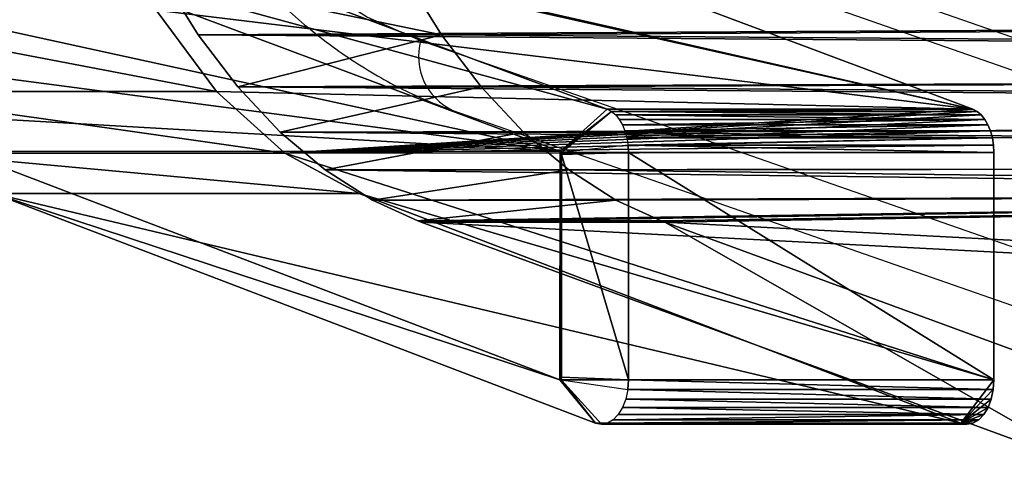
# Model space of a CAD drawing. Units: centimetres. Extents: x -259 to 236, y -208 to 208.
# Drawn here: x -13 to -9, y -25 to -23 of the extents above; entities that cross this region are included whole.
import ezdxf

# ---------------------------------------------------------------- set-up
doc = ezdxf.new("R2010")
doc.units = ezdxf.units.CM
doc.header["$LTSCALE"] = 2.54
doc.layers.get('0').update_dxf_attribs({"true_color": 0xff5454})
doc.layers.add('sket', color=7, linetype='Continuous', true_color=0x009987)
doc.layers.add('VP-EQ', color=7, linetype='Continuous', true_color=0x8a3492)

# ---------------------------------------------------------------- blocks, each defined once
blk = doc.blocks.new('Komponent_17')
at = {"color": 0}
mesh = blk.add_polyface(dxfattribs=at)
corners = [(0.0052, 6.9718), (0.0048, 6.883), (0, 6.9274), (0.8944, 2.9109), (0.02, 7.014), (0.0439, 7.0517), (0.0755, 7.0833), (0.1134, 7.107), (0.1556, 7.1217), (0.2, 7.1267), (1.2248, 7.1267), (1.008, 2.5105), (1.1659, 2.1255), (1.366, 1.7606), (1.2583, 7.1238), (1.2909, 7.1152), (1.3216, 7.1014), (1.3496, 7.0826), (1.374, 7.0594), (1.6059, 1.4204), (1.3943, 7.0325), (1.4097, 7.0025), (1.4199, 6.9704), (2.339, 2.9458), (1.8824, 1.1094), (2.1921, 0.8314), (2.5311, 0.5899), (2.4315, 2.7302), (2.5452, 2.525), (2.895, 0.3881), (2.6789, 2.3321), (2.8311, 2.1537), (3.0005, 1.9913), (3.2793, 0.2283), (3.1853, 1.8467), (3.3836, 1.7214), (3.6791, 0.1128), (3.5934, 1.6165), (3.8127, 1.5331), (4.0894, 0.0429), (4.0393, 1.4721), (4.2708, 1.4341), (4.5049, 0.0194), (4.5049, 1.4194), (10.8118, 1.4194), (10.8118, 0.0194), (11.1634, 1.4465), (11.3891, 0), (11.5067, 1.5269), (11.9602, 0.0862), (11.8337, 1.6589), (12.1366, 1.8394), (12.5061, 0.2752), (12.4085, 2.064), (12.6427, 2.3275), (13.0083, 0.5605), (12.834, 2.6237), (12.9777, 2.9458), (13.8968, 6.9704), (13.45, 0.9327), (13.8165, 1.3793), (14.0953, 1.8852), (13.907, 7.0025), (13.9224, 7.0325), (13.9427, 7.0594), (13.9671, 7.0826), (13.9951, 7.1014), (14.0258, 7.1152), (14.0584, 7.1238), (14.0919, 7.1267), (15.1167, 7.1267), (14.2771, 2.4334), (15.3119, 6.883), (15.1611, 7.1217), (15.2033, 7.107), (15.2412, 7.0833), (15.2728, 7.0517), (15.2967, 7.014), (15.3115, 6.9718), (15.3167, 6.9274)]
mesh.append_faces([[corners[k] for k in face] for face in [(0, 1, 2), (72, 78, 79)]], dxfattribs={"vtx0": -1, "color": 0})
mesh.append_faces([[corners[k] for k in face] for face in [(1, 0, 3), (3, 10, 11), (11, 10, 12), (12, 10, 13), (13, 18, 19), (19, 23, 24), (24, 23, 25), (25, 23, 26), (26, 28, 29), (29, 32, 33), (33, 35, 36), (36, 38, 39), (39, 41, 42), (42, 44, 45), (45, 46, 47), (47, 48, 49), (49, 51, 52), (52, 54, 55), (55, 58, 59), (59, 58, 60), (60, 58, 61), (61, 70, 71), (71, 70, 72)]], dxfattribs={"vtx0": -1, "vtx1": -1, "color": 0})
mesh.append_faces([[corners[k] for k in face] for face in [(3, 0, 4), (3, 4, 5), (3, 5, 6), (3, 6, 7), (3, 7, 8), (3, 8, 9), (3, 9, 10), (13, 10, 14), (13, 14, 15), (13, 15, 16), (13, 16, 17), (13, 17, 18), (19, 18, 20), (19, 20, 21), (19, 21, 22), (19, 22, 23), (26, 23, 27), (26, 27, 28), (29, 28, 30), (29, 30, 31), (29, 31, 32), (33, 32, 34), (33, 34, 35), (36, 35, 37), (36, 37, 38), (39, 38, 40), (39, 40, 41), (42, 41, 43), (42, 43, 44), (45, 44, 46), (47, 46, 48), (49, 48, 50), (49, 50, 51), (52, 51, 53), (52, 53, 54), (55, 54, 56), (55, 56, 57), (55, 57, 58), (61, 58, 62), (61, 62, 63), (61, 63, 64), (61, 64, 65), (61, 65, 66), (61, 66, 67), (61, 67, 68), (61, 68, 69), (61, 69, 70), (72, 70, 73), (72, 73, 74), (72, 74, 75), (72, 75, 76), (72, 76, 77), (72, 77, 78)]], dxfattribs={"vtx0": -1, "vtx2": -1, "color": 0})
mesh = blk.add_polyface(dxfattribs=at)
corners = [(13.9951, 7.1014), (14.0258, 7.1152, 1.802), (14.0258, 7.1152), (13.9951, 7.1014, 1.802)]
mesh.append_faces([[corners[k] for k in face] for face in [(0, 1, 2), (1, 0, 3)]], dxfattribs={"vtx0": -1, "color": 0})
mesh = blk.add_polyface(dxfattribs=at)
corners = [(14.0258, 7.1152), (14.0584, 7.1238, 1.802), (14.0584, 7.1238), (14.0258, 7.1152, 1.802)]
mesh.append_faces([[corners[k] for k in face] for face in [(0, 1, 2), (1, 0, 3)]], dxfattribs={"vtx0": -1, "color": 0})
mesh = blk.add_polyface(dxfattribs=at)
corners = [(14.0584, 7.1238, 1.802), (14.0919, 7.1267), (14.0584, 7.1238), (14.0919, 7.1267, 1.802)]
mesh.append_faces([[corners[k] for k in face] for face in [(0, 1, 2), (1, 0, 3)]], dxfattribs={"vtx0": -1, "color": 0})
mesh = blk.add_polyface(dxfattribs=at)
corners = [(14.0924, 6.928, 2), (14.0919, 7.1267, 1.802), (14.0584, 7.1238, 1.802), (14.1007, 6.9287, 2)]
mesh.append_faces([[corners[k] for k in face] for face in [(0, 1, 2), (1, 0, 3)]], dxfattribs={"vtx0": -1, "color": 0})
mesh = blk.add_polyface(dxfattribs=at)
corners = [(14.0919, 7.1267, 1.802), (15.1167, 7.1267), (14.0919, 7.1267), (15.1167, 7.1267, 1.802)]
mesh.append_faces([[corners[k] for k in face] for face in [(0, 1, 2), (1, 0, 3)]], dxfattribs={"vtx0": -1, "color": 0})
mesh = blk.add_polyface(dxfattribs=at)
corners = [(14.1007, 6.9287, 2), (15.1167, 7.1267, 1.802), (14.0919, 7.1267, 1.802), (15.1056, 6.9287, 2)]
mesh.append_faces([[corners[k] for k in face] for face in [(0, 1, 2), (1, 0, 3)]], dxfattribs={"vtx0": -1, "color": 0})
mesh = blk.add_polyface(dxfattribs=at)
corners = [(15.1174, 6.9267, 2), (15.1167, 7.1267, 1.802), (15.1056, 6.9287, 2), (15.1611, 7.1217, 1.802)]
mesh.append_faces([[corners[k] for k in face] for face in [(0, 1, 2), (1, 0, 3)]], dxfattribs={"vtx0": -1, "color": 0})
mesh = blk.add_polyface(dxfattribs=at)
corners = [(15.1167, 7.1267, 1.802), (15.1611, 7.1217), (15.1167, 7.1267), (15.1611, 7.1217, 1.802)]
mesh.append_faces([[corners[k] for k in face] for face in [(0, 1, 2), (1, 0, 3)]], dxfattribs={"vtx0": -1, "color": 0})
mesh = blk.add_polyface(dxfattribs=at)
corners = [(15.1611, 7.1217, 1.802), (15.2033, 7.107), (15.1611, 7.1217), (15.2033, 7.107, 1.802)]
mesh.append_faces([[corners[k] for k in face] for face in [(0, 1, 2), (1, 0, 3)]], dxfattribs={"vtx0": -1, "color": 0})
mesh = blk.add_polyface(dxfattribs=at)
corners = [(15.2033, 7.107, 1.802), (15.2412, 7.0833), (15.2033, 7.107), (15.2412, 7.0833, 1.802)]
mesh.append_faces([[corners[k] for k in face] for face in [(0, 1, 2), (1, 0, 3)]], dxfattribs={"vtx0": -1, "color": 0})
mesh = blk.add_polyface(dxfattribs=at)
corners = [(13.9427, 7.0594), (13.9671, 7.0826, 1.802), (13.9671, 7.0826), (13.9427, 7.0594, 1.802)]
mesh.append_faces([[corners[k] for k in face] for face in [(0, 1, 2), (1, 0, 3)]], dxfattribs={"vtx0": -1, "color": 0})
mesh = blk.add_polyface(dxfattribs=at)
corners = [(13.9671, 7.0826), (13.9951, 7.1014, 1.802), (13.9951, 7.1014), (13.9671, 7.0826, 1.802)]
mesh.append_faces([[corners[k] for k in face] for face in [(0, 1, 2), (1, 0, 3)]], dxfattribs={"vtx0": -1, "color": 0})
mesh = blk.add_polyface(dxfattribs=at)
corners = [(15.2412, 7.0833, 1.802), (15.2728, 7.0517), (15.2412, 7.0833), (15.2728, 7.0517, 1.802)]
mesh.append_faces([[corners[k] for k in face] for face in [(0, 1, 2), (1, 0, 3)]], dxfattribs={"vtx0": -1, "color": 0})
mesh = blk.add_polyface(dxfattribs=at)
corners = [(13.907, 7.0025, 1.802), (13.9224, 7.0325), (13.907, 7.0025), (13.9224, 7.0325, 1.802)]
mesh.append_faces([[corners[k] for k in face] for face in [(0, 1, 2), (1, 0, 3)]], dxfattribs={"vtx0": -1, "color": 0})
mesh = blk.add_polyface(dxfattribs=at)
corners = [(13.9224, 7.0325, 1.802), (13.9427, 7.0594), (13.9224, 7.0325), (13.9427, 7.0594, 1.802)]
mesh.append_faces([[corners[k] for k in face] for face in [(0, 1, 2), (1, 0, 3)]], dxfattribs={"vtx0": -1, "color": 0})
mesh = blk.add_polyface(dxfattribs=at)
corners = [(15.2728, 7.0517), (15.2967, 7.014, 1.802), (15.2967, 7.014), (15.2728, 7.0517, 1.802)]
mesh.append_faces([[corners[k] for k in face] for face in [(0, 1, 2), (1, 0, 3)]], dxfattribs={"vtx0": -1, "color": 0})
mesh = blk.add_polyface(dxfattribs=at)
corners = [(13.8968, 6.9704, 1.802), (13.907, 7.0025), (13.8968, 6.9704), (13.907, 7.0025, 1.802)]
mesh.append_faces([[corners[k] for k in face] for face in [(0, 1, 2), (1, 0, 3)]], dxfattribs={"vtx0": -1, "color": 0})
mesh = blk.add_polyface(dxfattribs=at)
corners = [(14.088, 6.9182, 2), (13.907, 7.0025, 1.802), (13.8968, 6.9704, 1.802), (14.0924, 6.928, 2)]
mesh.append_faces([[corners[k] for k in face] for face in [(0, 1, 2), (1, 0, 3)]], dxfattribs={"vtx0": -1, "color": 0})
mesh = blk.add_polyface(dxfattribs=at)
corners = [(15.2967, 7.014), (15.3115, 6.9718, 1.802), (15.3115, 6.9718), (15.2967, 7.014, 1.802)]
mesh.append_faces([[corners[k] for k in face] for face in [(0, 1, 2), (1, 0, 3)]], dxfattribs={"vtx0": -1, "color": 0})
mesh = blk.add_polyface(dxfattribs=at)
corners = [(15.3115, 6.9718), (15.3167, 6.9274, 1.802), (15.3167, 6.9274), (15.3115, 6.9718, 1.802)]
mesh.append_faces([[corners[k] for k in face] for face in [(0, 1, 2), (1, 0, 3)]], dxfattribs={"vtx0": -1, "color": 0})
mesh = blk.add_polyface(dxfattribs=at)
corners = [(0.2005, 6.9155, 2), (0.2111, 6.9287, 2), (0.1998, 6.9274, 2), (1.0864, 2.9596, 2), (1.216, 6.9287, 2), (1.1955, 2.5753, 2), (1.3449, 2.2109, 2), (1.2261, 6.9266, 2), (1.2287, 6.9182, 2), (2.1499, 2.8841, 2), (1.5343, 1.8656, 2), (1.7613, 1.5437, 2), (2.023, 1.2493, 2), (2.3161, 0.9862, 2), (2.2535, 2.6429, 2), (2.3768, 2.4203, 2), (2.6369, 0.7577, 2), (2.5218, 2.2112, 2), (2.6869, 2.0176, 2), (2.9813, 0.5666, 2), (2.8707, 1.8415, 2), (3.0711, 1.6847, 2), (3.345, 0.4155, 2), (3.2862, 1.5487, 2), (3.5138, 1.4349, 2), (3.7234, 0.3061, 2), (3.7517, 1.3445, 2), (4.1117, 0.2399, 2), (3.9974, 1.2783, 2), (4.2485, 1.2371, 2), (4.5105, 0.2175, 2), (4.4987, 1.2214, 2), (10.8194, 1.2214, 2), (10.8151, 0.2175, 2), (11.3775, 0.1985, 2), (11.1937, 1.2502, 2), (11.5667, 1.3376, 2), (11.9127, 0.2793, 2), (11.9219, 1.481, 2), (12.4241, 0.4563, 2), (12.251, 1.677, 2), (12.5463, 1.921, 2), (12.8946, 0.7237, 2), (12.8009, 2.2073, 2), (13.0086, 2.5291, 2), (13.3085, 1.0724, 2), (13.1665, 2.8828, 2), (14.088, 6.9182, 2), (13.6518, 1.4908, 2), (13.913, 1.9648, 2), (14.0863, 2.4871, 2), (15.1163, 6.9163, 2), (14.0924, 6.928, 2), (14.1007, 6.9287, 2), (15.1056, 6.9287, 2), (15.1174, 6.9267, 2)]
mesh.append_faces([[corners[k] for k in face] for face in [(0, 1, 2), (54, 51, 55)]], dxfattribs={"vtx0": -1, "color": 0})
mesh.append_faces([[corners[k] for k in face] for face in [(1, 3, 4), (4, 6, 7), (7, 6, 8), (8, 6, 9), (9, 13, 14), (14, 13, 15), (15, 16, 17), (17, 16, 18), (18, 19, 20), (20, 19, 21), (21, 22, 23), (23, 22, 24), (24, 25, 26), (26, 27, 28), (28, 27, 29), (29, 30, 31), (31, 30, 32), (32, 34, 35), (35, 34, 36), (36, 37, 38), (38, 39, 40), (40, 39, 41), (41, 42, 43), (43, 42, 44), (44, 45, 46), (46, 45, 47), (47, 51, 52), (52, 51, 53), (53, 51, 54)]], dxfattribs={"vtx0": -1, "vtx1": -1, "color": 0})
mesh.append_faces([[corners[k] for k in face] for face in [(1, 0, 3), (4, 3, 5), (4, 5, 6), (9, 6, 10), (9, 10, 11), (9, 11, 12), (9, 12, 13), (15, 13, 16), (18, 16, 19), (21, 19, 22), (24, 22, 25), (26, 25, 27), (29, 27, 30), (32, 30, 33), (32, 33, 34), (36, 34, 37), (38, 37, 39), (41, 39, 42), (44, 42, 45), (47, 45, 48), (47, 48, 49), (47, 49, 50), (47, 50, 51)]], dxfattribs={"vtx0": -1, "vtx2": -1, "color": 0})
mesh = blk.add_polyface(dxfattribs=at)
corners = [(12.9777, 2.9458, 1.802), (13.8968, 6.9704), (12.9777, 2.9458), (13.8968, 6.9704, 1.802)]
mesh.append_faces([[corners[k] for k in face] for face in [(0, 1, 2), (1, 0, 3)]], dxfattribs={"vtx0": -1, "color": 0})
mesh = blk.add_polyface(dxfattribs=at)
corners = [(13.1665, 2.8828, 2), (13.8968, 6.9704, 1.802), (12.9777, 2.9458, 1.802), (14.088, 6.9182, 2)]
mesh.append_faces([[corners[k] for k in face] for face in [(0, 1, 2), (1, 0, 3)]], dxfattribs={"vtx0": -1, "color": 0})
mesh = blk.add_polyface(dxfattribs=at)
corners = [(15.3119, 6.883, 1.802), (15.1174, 6.9267, 2), (15.1163, 6.9163, 2), (15.3167, 6.9274, 1.802)]
mesh.append_faces([[corners[k] for k in face] for face in [(0, 1, 2), (1, 0, 3)]], dxfattribs={"vtx0": -1, "color": 0})
mesh = blk.add_polyface(dxfattribs=at)
corners = [(15.3167, 6.9274), (15.3119, 6.883, 1.802), (15.3119, 6.883), (15.3167, 6.9274, 1.802)]
mesh.append_faces([[corners[k] for k in face] for face in [(0, 1, 2), (1, 0, 3)]], dxfattribs={"vtx0": -1, "color": 0})
mesh = blk.add_polyface(dxfattribs=at)
corners = [(14.2771, 2.4334, 1.802), (15.1163, 6.9163, 2), (14.0863, 2.4871, 2), (15.3119, 6.883, 1.802)]
mesh.append_faces([[corners[k] for k in face] for face in [(0, 1, 2), (1, 0, 3)]], dxfattribs={"vtx0": -1, "color": 0})
mesh = blk.add_polyface(dxfattribs=at)
corners = [(15.3119, 6.883), (14.2771, 2.4334, 1.802), (14.2771, 2.4334), (15.3119, 6.883, 1.802)]
mesh.append_faces([[corners[k] for k in face] for face in [(0, 1, 2), (1, 0, 3)]], dxfattribs={"vtx0": -1, "color": 0})
mesh = blk.add_polyface(dxfattribs=at)
corners = [(14.2771, 2.4334), (14.0953, 1.8852, 1.802), (14.0953, 1.8852), (14.2771, 2.4334, 1.802)]
mesh.append_faces([[corners[k] for k in face] for face in [(0, 1, 2), (1, 0, 3)]], dxfattribs={"vtx0": -1, "color": 0})
mesh = blk.add_polyface(dxfattribs=at)
corners = [(14.0953, 1.8852), (13.8165, 1.3793, 1.802), (13.8165, 1.3793), (14.0953, 1.8852, 1.802)]
mesh.append_faces([[corners[k] for k in face] for face in [(0, 1, 2), (1, 0, 3)]], dxfattribs={"vtx0": -1, "color": 0})
mesh = blk.add_polyface(dxfattribs=at)
corners = [(13.8165, 1.3793), (13.45, 0.9327, 1.802), (13.45, 0.9327), (13.8165, 1.3793, 1.802)]
mesh.append_faces([[corners[k] for k in face] for face in [(0, 1, 2), (1, 0, 3)]], dxfattribs={"vtx0": -1, "color": 0})
blk = doc.blocks.new('Grupuj_29')
at = {"color": 0}
blk.add_blockref('Komponent_17', (0, 0), dxfattribs=at)
blk = doc.blocks.new('Grupuj_28')
at = {"color": 0}
mesh = blk.add_polyface(dxfattribs=at)
corners = [(1.055, 28.8048, 0), (0.7958, 21.0044, 0), (0.0421, 24.4798, 0), (1.1704, 17.4734, 0), (1.0604, 28.8277, 0), (1.1451, 29.1149, 0), (1.2676, 29.4146, 0), (0.7703, 10.3949, 0), (1.0425, 2.4852, 0), (0, 6.9229, 0), (1.1619, 13.9242, 0), (1.1437, 2.1443, 0), (1.2841, 1.8163, 0), (1.4211, 29.7011, 0), (1.4618, 1.5052, 0), (1.6042, 29.9712, 0), (1.6746, 1.2149, 0), (1.815, 30.2223, 0), (1.9199, 0.9491, 0), (2.0512, 30.4517, 0), (2.1947, 0.7109, 0), (2.3106, 30.6571, 0), (2.4955, 0.5035, 0), (2.5903, 30.8365, 0), (2.8186, 0.3293, 0), (2.8876, 30.9879), (3.16, 0.1904, 0), (3.1994, 31.1098, 0), (3.5154, 0.0888, 0), (3.5225, 31.201, 0), (3.8805, 0.0255, 0), (3.8536, 31.2605, 0), (4.3023, 31.2894, 0), (4.2507, 0.0014, 0), (10.0236, 0, 0), (9.9851, 31.288, 0), (10.3534, 31.2683, 0), (10.3925, 0.0254, 0), (10.7172, 31.2097, 0), (10.7563, 0.0897, 0), (11.0719, 31.113, 0), (11.1103, 0.192, 0), (11.4132, 30.9792, 0), (11.4504, 0.331, 0), (11.7368, 30.8101, 0), (11.7722, 0.5052, 0), (12.0388, 30.6077, 0), (12.0719, 0.7123, 0), (12.3154, 30.3746, 0), (12.3457, 0.9498, 0), (12.5633, 30.1136, 0), (12.5904, 1.2148, 0), (12.7792, 29.8279, 0), (12.8028, 1.5041, 0), (12.9607, 29.5212, 0), (12.9804, 1.814, 0), (13.1053, 29.197, 0), (13.1023, 17.4611, 0), (13.4753, 21.017, 0), (13.2115, 28.8596, 0), (14.2245, 24.5182, 0), (13.121, 2.1407, 0), (13.1094, 13.8875, 0), (13.4966, 10.3331, 0), (13.2229, 2.4803, 0), (14.2598, 6.8347, 0)]
mesh.append_faces([[corners[k] for k in face] for face in [(0, 1, 2), (7, 8, 9), (58, 59, 60), (64, 63, 65)]], dxfattribs={"vtx0": -1, "color": 0})
mesh.append_faces([[corners[k] for k in face] for face in [(1, 0, 3), (8, 10, 11), (11, 10, 12), (12, 13, 14), (14, 15, 16), (16, 17, 18), (18, 19, 20), (20, 21, 22), (22, 23, 24), (24, 25, 26), (26, 27, 28), (28, 29, 30), (30, 32, 33), (33, 32, 34), (34, 36, 37), (37, 38, 39), (39, 40, 41), (41, 42, 43), (43, 44, 45), (45, 46, 47), (47, 48, 49), (49, 50, 51), (51, 52, 53), (53, 54, 55), (57, 56, 58), (61, 63, 64)]], dxfattribs={"vtx0": -1, "vtx1": -1, "color": 0})
mesh.append_faces([[corners[k] for k in face] for face in [(12, 3, 6), (55, 56, 57)]], dxfattribs={"vtx0": -1, "vtx1": -1, "vtx2": -1, "color": 0})
mesh.append_faces([[corners[k] for k in face] for face in [(3, 0, 4), (3, 4, 5), (3, 5, 6), (8, 7, 10), (12, 10, 3), (12, 6, 13), (14, 13, 15), (16, 15, 17), (18, 17, 19), (20, 19, 21), (22, 21, 23), (24, 23, 25), (26, 25, 27), (28, 27, 29), (30, 29, 31), (30, 31, 32), (34, 32, 35), (34, 35, 36), (37, 36, 38), (39, 38, 40), (41, 40, 42), (43, 42, 44), (45, 44, 46), (47, 46, 48), (49, 48, 50), (51, 50, 52), (53, 52, 54), (55, 54, 56), (58, 56, 59), (57, 61, 55), (61, 57, 62), (61, 62, 63)]], dxfattribs={"vtx0": -1, "vtx2": -1, "color": 0})
mesh = blk.add_polyface(dxfattribs=at)
corners = [(13.121, 2.1407, 1.284), (13.1023, 17.4611, 1.284), (12.9804, 1.814, 1.284), (13.1094, 13.8875, 1.284), (13.4966, 10.3331, 1.284), (13.2229, 2.4803, 1.284), (14.2598, 6.8347, 1.284), (1.0425, 2.4852, 1.284), (0.7703, 10.3949, 1.284), (0, 6.9229, 1.284), (1.1619, 13.9242, 1.284), (1.1437, 2.1443, 1.284), (1.2841, 1.8163, 1.284), (1.1704, 17.4734, 1.284), (1.2676, 29.4147, 1.284), (1.4211, 29.7011, 1.284), (1.4618, 1.5052, 1.284), (1.6042, 29.9712, 1.284), (1.6746, 1.2149, 1.284), (1.815, 30.2223, 1.284), (1.9199, 0.9491, 1.284), (2.0512, 30.4517, 1.284), (2.1947, 0.7109, 1.284), (2.3106, 30.6571, 1.284), (2.4955, 0.5035, 1.284), (2.5903, 30.8365, 1.284), (2.8186, 0.3293, 1.284), (2.8876, 30.9879, 1.284), (3.16, 0.1904, 1.284), (3.1994, 31.1098, 1.284), (3.5154, 0.0888, 1.284), (3.5225, 31.201, 1.284), (3.8805, 0.0255, 1.284), (3.8536, 31.2605, 1.284), (4.3023, 31.2894, 1.284), (4.2507, 0.0014, 1.284), (10.0236, 0, 1.284), (9.9851, 31.288, 1.284), (10.3534, 31.2683, 1.284), (10.3925, 0.0254, 1.284), (10.7172, 31.2097, 1.284), (10.7563, 0.0897, 1.284), (11.0719, 31.113, 1.284), (11.1103, 0.192, 1.284), (11.4132, 30.9792, 1.284), (11.4504, 0.331, 1.284), (11.7368, 30.8101, 1.284), (11.7722, 0.5052, 1.284), (12.0388, 30.6077, 1.284), (12.0719, 0.7123, 1.284), (12.3154, 30.3746, 1.284), (12.3457, 0.9498, 1.284), (12.5633, 30.1136, 1.284), (12.5904, 1.2148, 1.284), (12.7792, 29.8279, 1.284), (12.8028, 1.5041, 1.284), (12.9607, 29.5212, 1.284), (13.1053, 29.197, 1.284), (13.4753, 21.017, 1.284), (13.2115, 28.8596, 1.284), (14.2245, 24.5182, 1.284), (0.7958, 21.0044, 1.284), (1.055, 28.8048, 1.284), (0.0421, 24.4798, 1.284), (1.0604, 28.8277, 1.284), (1.1451, 29.1149, 1.284)]
mesh.append_faces([[corners[k] for k in face] for face in [(4, 5, 6), (7, 8, 9), (59, 58, 60), (61, 62, 63)]], dxfattribs={"vtx0": -1, "color": 0})
mesh.append_faces([[corners[k] for k in face] for face in [(0, 1, 2), (1, 0, 3), (3, 0, 4), (8, 7, 10), (10, 12, 13), (14, 12, 15), (15, 16, 17), (17, 18, 19), (19, 20, 21), (21, 22, 23), (23, 24, 25), (25, 26, 27), (27, 28, 29), (29, 30, 31), (31, 32, 33), (33, 32, 34), (34, 36, 37), (37, 36, 38), (38, 39, 40), (40, 41, 42), (42, 43, 44), (44, 45, 46), (46, 47, 48), (48, 49, 50), (50, 51, 52), (52, 53, 54), (54, 55, 56), (56, 2, 57), (57, 58, 59), (62, 13, 64), (64, 13, 65), (65, 13, 14)]], dxfattribs={"vtx0": -1, "vtx1": -1, "color": 0})
mesh.append_faces([[corners[k] for k in face] for face in [(13, 12, 14), (57, 2, 1)]], dxfattribs={"vtx0": -1, "vtx1": -1, "vtx2": -1, "color": 0})
mesh.append_faces([[corners[k] for k in face] for face in [(4, 0, 5), (10, 7, 11), (10, 11, 12), (15, 12, 16), (17, 16, 18), (19, 18, 20), (21, 20, 22), (23, 22, 24), (25, 24, 26), (27, 26, 28), (29, 28, 30), (31, 30, 32), (34, 32, 35), (34, 35, 36), (38, 36, 39), (40, 39, 41), (42, 41, 43), (44, 43, 45), (46, 45, 47), (48, 47, 49), (50, 49, 51), (52, 51, 53), (54, 53, 55), (56, 55, 2), (57, 1, 58), (62, 61, 13)]], dxfattribs={"vtx0": -1, "vtx2": -1, "color": 0})
mesh = blk.add_polyface(dxfattribs=at)
corners = [(1.815, 30.2223, 0), (2.0512, 30.4517, 1.284), (2.0512, 30.4517, 0), (1.815, 30.2223, 1.284)]
mesh.append_faces([[corners[k] for k in face] for face in [(0, 1, 2), (1, 0, 3)]], dxfattribs={"vtx0": -1, "color": 0})
mesh = blk.add_polyface(dxfattribs=at)
corners = [(1.6042, 29.9712, 1.284), (1.815, 30.2223, 0), (1.6042, 29.9712, 0), (1.815, 30.2223, 1.284)]
mesh.append_faces([[corners[k] for k in face] for face in [(0, 1, 2), (1, 0, 3)]], dxfattribs={"vtx0": -1, "color": 0})
mesh = blk.add_polyface(dxfattribs=at)
corners = [(1.4211, 29.7011, 1.284), (1.6042, 29.9712, 0), (1.4211, 29.7011, 0), (1.6042, 29.9712, 1.284)]
mesh.append_faces([[corners[k] for k in face] for face in [(0, 1, 2), (1, 0, 3)]], dxfattribs={"vtx0": -1, "color": 0})
mesh = blk.add_polyface(dxfattribs=at)
corners = [(1.2676, 29.4147, 1.284), (1.4211, 29.7011, 0), (1.2676, 29.4146, 0), (1.4211, 29.7011, 1.284)]
mesh.append_faces([[corners[k] for k in face] for face in [(0, 1, 2), (1, 0, 3)]], dxfattribs={"vtx0": -1, "color": 0})
mesh = blk.add_polyface(dxfattribs=at)
corners = [(1.1451, 29.1149, 1.284), (1.2676, 29.4146, 0), (1.1451, 29.1149, 0), (1.2676, 29.4147, 1.284)]
mesh.append_faces([[corners[k] for k in face] for face in [(0, 1, 2), (1, 0, 3)]], dxfattribs={"vtx0": -1, "color": 0})
mesh = blk.add_polyface(dxfattribs=at)
corners = [(1.0604, 28.8277, 1.284), (1.1451, 29.1149, 0), (1.0604, 28.8277, 0), (1.1451, 29.1149, 1.284)]
mesh.append_faces([[corners[k] for k in face] for face in [(0, 1, 2), (1, 0, 3)]], dxfattribs={"vtx0": -1, "color": 0})
mesh = blk.add_polyface(dxfattribs=at)
corners = [(0.0421, 24.4798, 1.284), (1.055, 28.8048, 0), (0.0421, 24.4798, 0), (1.055, 28.8048, 1.284), (1.0604, 28.8277, 0), (1.0604, 28.8277, 1.284)]
mesh.append_faces([[corners[k] for k in face] for face in [(0, 1, 2), (4, 3, 5)]], dxfattribs={"vtx0": -1, "color": 0})
mesh.append_faces([[corners[k] for k in face] for face in [(1, 3, 4)]], dxfattribs={"vtx0": -1, "vtx1": -1, "color": 0})
mesh.append_faces([[corners[k] for k in face] for face in [(1, 0, 3)]], dxfattribs={"vtx0": -1, "vtx2": -1, "color": 0})
blk = doc.blocks.new('Komponent_18')
at = {"color": 18, "true_color": 0x040404, "rotation": 180.0000000000916}
blk.add_blockref('Grupuj_29', (15.5762, 36.418, 1.1977), dxfattribs=at)
at = {"color": 18, "true_color": 0x020202, "xscale": 1.111111111111111, "yscale": 1.163385918376846, "zscale": 0.9345794392523357}
blk.add_blockref('Grupuj_28', (-0.0026, 0.0096), dxfattribs=at)
blk = doc.blocks.new('Grupuj_58')
at = {"layer": 'sket', "color": 0, "extrusion": (-0.7694, -9.01125e-14, 0.638768), "xscale": 0.8999999999999999, "yscale": 0.8595599999999982, "zscale": 1.070000000000001, "rotation": 179.9999999999695}
blk.add_blockref('Komponent_18', (-0.0023, 78.4683, -56.8174), dxfattribs=at)
blk = doc.blocks.new('Grupuj_59')
at = {"color": 0}
blk.add_blockref('Grupuj_58', (0, 12.7605, 18.6111), dxfattribs=at)
blk = doc.blocks.new('1143')
at = {"color": 7, "linetype": 'Continuous', "lineweight": 25}
for p, q in [((1695.76, -469.273), (1719.941, -477.698)), ((1699.59, -469.273), (1723.771, -477.698)), ((1694.776, -476.104), (1718.957, -484.529)), ((1696.087, -478.937), (1720.269, -487.362))]:
    blk.add_line(p, q, dxfattribs=at)
at = {"color": 7, "linetype": 'Continuous', "lineweight": 25, "flags": 128}
blk.add_lwpolyline([(1679.204, -445.853), (1679.33, -449.335), (1679.707, -452.772), (1680.329, -456.122), (1681.19, -459.342), (1682.277, -462.391), (1683.577, -465.231), (1685.074, -467.826), (1686.749, -470.143), (1688.581, -472.152), (1690.546, -473.829), (1692.62, -475.152), (1694.776, -476.104)], dxfattribs=at)
at = {"color": 7, "linetype": 'Continuous', "lineweight": 25}
blk.add_arc((1697.101, -476.748), 2.412, 164.5107, 245.1597, dxfattribs=at)
blk.add_open_spline([(1678.503, -445.853), (1678.508, -446.436), (1678.526, -448.112), (1678.716, -450.873), (1679.14, -454.099), (1679.772, -457.252), (1680.605, -460.303), (1681.635, -463.224), (1682.854, -465.99), (1684.254, -468.573), (1685.826, -470.947), (1687.556, -473.088), (1689.431, -474.97), (1691.43, -476.572), (1693.485, -477.841), (1695.059, -478.567), (1695.918, -478.876), (1696.087, -478.937)], degree=3, knots=[0, 0, 0, 0, 0.0388317, 0.1117689, 0.1847637, 0.2578223, 0.3309695, 0.4042256, 0.4776016, 0.551091, 0.6246613, 0.6982076, 0.7715824, 0.8445847, 0.9169836, 0.9836603, 1, 1, 1, 1], dxfattribs=at)
blk = doc.blocks.new('1143_')
at = {"xscale": 0.1, "yscale": 0.1, "zscale": 0.1}
blk.add_blockref('1143', (848.8138, -2695.3429), dxfattribs=at)

msp = doc.modelspace()

# ---------------------------------------------------------------- block references
at = {"color": 0}
msp.add_blockref('Grupuj_59', (-85.3358, -37.5672), dxfattribs=at)
at = {"layer": 'VP-EQ', "color": 0}
msp.add_blockref('1143_', (-1029.1844, 2719.9384), dxfattribs=at)

doc.saveas('drawing.dxf')
